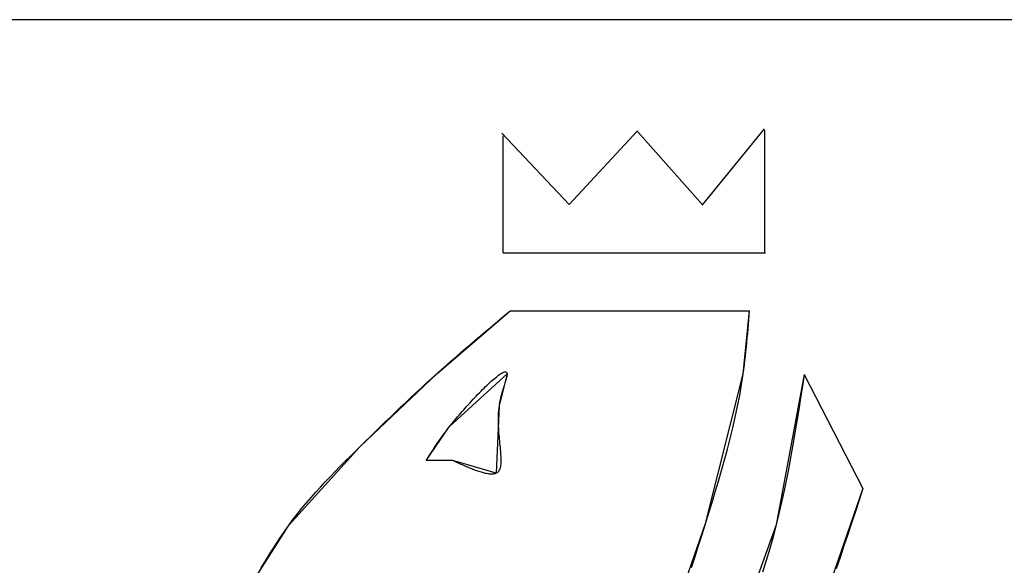
# Model space of a CAD drawing. Units: inches. Extents: x -65 to 19, y 29 to 71.
# Drawn here: x 8.8 to 9, y 32.6 to 32.8 of the extents above; entities that cross this region are included whole.
import ezdxf

# ---------------------------------------------------------------- set-up
doc = ezdxf.new("R2010")
doc.units = ezdxf.units.IN
doc.header["$MEASUREMENT"] = 0
doc.layers.add('AUDIT_I_080804171610-15', color=3, linetype='Continuous')

msp = doc.modelspace()

# ---------------------------------------------------------------- linework, layer by layer
at = {"layer": 'AUDIT_I_080804171610-15', "color": 8}
for p, q in [((9.22176, 32.75032), (8.60222, 32.75032)), ((8.92089, 32.69871), (8.90212, 32.71865)), ((8.92089, 32.69871), (8.94004, 32.71923)), ((8.94004, 32.71904), (8.95823, 32.69851)), ((8.95832, 32.69871), (8.97553, 32.71982)), ((8.97563, 32.68522), (8.97563, 32.71943)), ((8.90251, 32.68522), (8.90251, 32.71786)), ((8.90251, 32.68522), (8.97582, 32.68522)), ((8.88394, 32.65139), (8.90446, 32.66899)), ((8.90032, 32.66551), (8.9017, 32.66667)), ((8.9017, 32.66667), (8.90308, 32.66783)), ((8.90308, 32.66783), (8.90446, 32.66899)), ((8.90446, 32.66899), (8.97132, 32.66899)), ((8.96956, 32.65139), (8.97132, 32.66899)), ((8.97102, 32.66521), (8.97112, 32.66647)), ((8.97112, 32.66647), (8.97122, 32.66773)), ((8.97122, 32.66773), (8.97132, 32.66899)), ((8.89756, 32.66319), (8.89894, 32.66435)), ((8.89894, 32.66435), (8.90032, 32.66551)), ((8.97081, 32.66269), (8.97092, 32.66395)), ((8.97092, 32.66395), (8.97102, 32.66521)), ((8.89343, 32.65969), (8.8948, 32.66086)), ((8.8948, 32.66086), (8.89618, 32.66203)), ((8.89618, 32.66203), (8.89756, 32.66319)), ((8.97058, 32.66017), (8.9707, 32.66143)), ((8.9707, 32.66143), (8.97081, 32.66269)), ((8.8907, 32.65734), (8.89206, 32.65852)), ((8.89206, 32.65852), (8.89343, 32.65969)), ((8.97033, 32.65765), (8.97046, 32.65891)), ((8.97046, 32.65891), (8.97058, 32.66017)), ((8.88798, 32.65498), (8.88934, 32.65616)), ((8.88934, 32.65616), (8.8907, 32.65734)), ((8.97005, 32.65515), (8.9702, 32.6564)), ((8.9702, 32.6564), (8.97033, 32.65765)), ((8.88248, 32.65008), (8.88528, 32.65259)), ((8.88528, 32.65259), (8.88663, 32.65379)), ((8.88663, 32.65379), (8.88798, 32.65498)), ((8.9691, 32.64836), (8.96974, 32.65264)), ((8.96974, 32.65264), (8.9699, 32.65389)), ((8.9699, 32.65389), (8.97005, 32.65515)), ((8.86253, 32.63106), (8.88394, 32.65139)), ((8.88102, 32.64875), (8.88248, 32.65008)), ((8.88745, 32.63654), (8.90358, 32.65139)), ((8.89955, 32.64962), (8.89991, 32.64993)), ((8.89991, 32.64993), (8.90026, 32.65022)), ((8.90026, 32.65022), (8.9006, 32.65049)), ((8.9006, 32.65049), (8.90092, 32.65075)), ((8.90092, 32.65075), (8.90123, 32.65098)), ((8.90123, 32.65098), (8.90152, 32.65118)), ((8.90358, 32.65139), (8.90134, 32.6424)), ((8.90152, 32.65118), (8.9018, 32.65137)), ((8.9018, 32.65137), (8.90206, 32.65153)), ((8.90206, 32.65153), (8.9023, 32.65166)), ((8.9023, 32.65166), (8.90252, 32.65177)), ((8.90252, 32.65177), (8.90273, 32.65185)), ((8.90273, 32.65185), (8.90291, 32.6519)), ((8.90291, 32.6519), (8.90308, 32.65192)), ((8.90308, 32.65192), (8.90322, 32.65192)), ((8.90322, 32.65192), (8.90334, 32.65188)), ((8.9033, 32.64986), (8.90326, 32.6497)), ((8.90335, 32.65001), (8.9033, 32.64986)), ((8.90334, 32.65188), (8.90344, 32.65181)), ((8.90338, 32.65015), (8.90335, 32.65001)), ((8.90342, 32.65029), (8.90338, 32.65015)), ((8.90345, 32.65043), (8.90342, 32.65029)), ((8.90344, 32.65181), (8.90351, 32.6517)), ((8.90348, 32.65056), (8.90345, 32.65043)), ((8.90351, 32.65068), (8.90348, 32.65056)), ((8.90351, 32.6517), (8.90356, 32.65157)), ((8.90353, 32.6508), (8.90351, 32.65068)), ((8.90355, 32.65092), (8.90353, 32.6508)), ((8.90357, 32.65102), (8.90355, 32.65092)), ((8.90356, 32.65157), (8.90359, 32.65131)), ((8.90358, 32.65113), (8.90357, 32.65102)), ((8.90359, 32.65131), (8.90358, 32.65122)), ((8.90358, 32.65122), (8.90358, 32.65113)), ((8.95901, 32.60956), (8.96956, 32.65139)), ((8.98657, 32.6512), (8.97875, 32.60917)), ((8.98657, 32.6512), (8.98608, 32.64794)), ((8.98657, 32.6512), (9.003, 32.61933)), ((8.87814, 32.64608), (8.87958, 32.64742)), ((8.87958, 32.64742), (8.88102, 32.64875)), ((8.89676, 32.64699), (8.89718, 32.6474)), ((8.89718, 32.6474), (8.8976, 32.64781)), ((8.8976, 32.64781), (8.89801, 32.6482)), ((8.89801, 32.6482), (8.89841, 32.64858)), ((8.89841, 32.64858), (8.8988, 32.64894)), ((8.8988, 32.64894), (8.89918, 32.64929)), ((8.89918, 32.64929), (8.89955, 32.64962)), ((8.90245, 32.64709), (8.90239, 32.64687)), ((8.90252, 32.6473), (8.90245, 32.64709)), ((8.90258, 32.64751), (8.90252, 32.6473)), ((8.90264, 32.64771), (8.90258, 32.64751)), ((8.90271, 32.64791), (8.90264, 32.64771)), ((8.90277, 32.64811), (8.90271, 32.64791)), ((8.90283, 32.6483), (8.90277, 32.64811)), ((8.90289, 32.64849), (8.90283, 32.6483)), ((8.90295, 32.64868), (8.90289, 32.64849)), ((8.903, 32.64886), (8.90295, 32.64868)), ((8.90306, 32.64904), (8.903, 32.64886)), ((8.90311, 32.64921), (8.90306, 32.64904)), ((8.90316, 32.64938), (8.90311, 32.64921)), ((8.90321, 32.64954), (8.90316, 32.64938)), ((8.90326, 32.6497), (8.90321, 32.64954)), ((8.96857, 32.64533), (8.9691, 32.64836)), ((8.98608, 32.64794), (8.98557, 32.64469)), ((8.87527, 32.64339), (8.8767, 32.64474)), ((8.8767, 32.64474), (8.87814, 32.64608)), ((8.89414, 32.64427), (8.89458, 32.64474)), ((8.89458, 32.64474), (8.89502, 32.64521)), ((8.89502, 32.64521), (8.89546, 32.64567)), ((8.89546, 32.64567), (8.8959, 32.64612)), ((8.8959, 32.64612), (8.89633, 32.64656)), ((8.89633, 32.64656), (8.89676, 32.64699)), ((8.90171, 32.64436), (8.90166, 32.64412)), ((8.90177, 32.6446), (8.90171, 32.64436)), ((8.90183, 32.64484), (8.90177, 32.6446)), ((8.90189, 32.64507), (8.90183, 32.64484)), ((8.90195, 32.64531), (8.90189, 32.64507)), ((8.90201, 32.64554), (8.90195, 32.64531)), ((8.90207, 32.64577), (8.90201, 32.64554)), ((8.90213, 32.64599), (8.90207, 32.64577)), ((8.9022, 32.64622), (8.90213, 32.64599)), ((8.90226, 32.64644), (8.9022, 32.64622)), ((8.90232, 32.64666), (8.90226, 32.64644)), ((8.90239, 32.64687), (8.90232, 32.64666)), ((8.96798, 32.64231), (8.96857, 32.64533)), ((8.98557, 32.64469), (8.98506, 32.64143)), ((8.87242, 32.64068), (8.87384, 32.64204)), ((8.87384, 32.64204), (8.87527, 32.64339)), ((8.89148, 32.64134), (8.89192, 32.64184)), ((8.89192, 32.64184), (8.89236, 32.64233)), ((8.89236, 32.64233), (8.8928, 32.64282)), ((8.8928, 32.64282), (8.89325, 32.64331)), ((8.89325, 32.64331), (8.89369, 32.64379)), ((8.89369, 32.64379), (8.89414, 32.64427)), ((8.90134, 32.6424), (8.90055, 32.62363)), ((8.90125, 32.64178), (8.90119, 32.64115)), ((8.90137, 32.64265), (8.90125, 32.64178)), ((8.90141, 32.6429), (8.90137, 32.64265)), ((8.90146, 32.64314), (8.90141, 32.6429)), ((8.9015, 32.64339), (8.90146, 32.64314)), ((8.90155, 32.64363), (8.9015, 32.64339)), ((8.9016, 32.64388), (8.90155, 32.64363)), ((8.90166, 32.64412), (8.9016, 32.64388)), ((8.96734, 32.6393), (8.96798, 32.64231)), ((8.86958, 32.63795), (8.871, 32.63932)), ((8.871, 32.63932), (8.87242, 32.64068)), ((8.88897, 32.6384), (8.88937, 32.63889)), ((8.88937, 32.63889), (8.88978, 32.63937)), ((8.88978, 32.63937), (8.8902, 32.63986)), ((8.8902, 32.63986), (8.89062, 32.64035)), ((8.89062, 32.64035), (8.89105, 32.64085)), ((8.89105, 32.64085), (8.89148, 32.64134)), ((8.9011, 32.6399), (8.90108, 32.63927)), ((8.90108, 32.63927), (8.90108, 32.63864)), ((8.90114, 32.64053), (8.9011, 32.6399)), ((8.90119, 32.64115), (8.90114, 32.64053)), ((8.96665, 32.6363), (8.96734, 32.6393)), ((8.98506, 32.64143), (8.98454, 32.63818)), ((8.86676, 32.63521), (8.86817, 32.63658)), ((8.86817, 32.63658), (8.86958, 32.63795)), ((8.881, 32.62715), (8.88745, 32.63654)), ((8.8869, 32.63582), (8.88717, 32.63618)), ((8.88717, 32.63618), (8.88782, 32.63699)), ((8.88782, 32.63699), (8.88819, 32.63746)), ((8.88819, 32.63746), (8.88858, 32.63793)), ((8.88858, 32.63793), (8.88897, 32.6384)), ((8.90108, 32.63864), (8.90108, 32.63801)), ((8.90108, 32.63801), (8.90109, 32.63738)), ((8.90109, 32.63738), (8.90112, 32.63676)), ((8.90112, 32.63676), (8.90115, 32.63614)), ((8.90115, 32.63614), (8.90119, 32.63552)), ((8.96591, 32.63331), (8.96665, 32.6363)), ((8.98454, 32.63818), (8.98401, 32.63493)), ((8.86394, 32.63245), (8.86535, 32.63383)), ((8.86535, 32.63383), (8.86676, 32.63521)), ((8.88493, 32.63317), (8.88515, 32.63348)), ((8.88515, 32.63348), (8.88538, 32.6338)), ((8.88538, 32.6338), (8.88562, 32.63413)), ((8.88562, 32.63413), (8.88586, 32.63446)), ((8.88586, 32.63446), (8.88611, 32.63479)), ((8.88611, 32.63479), (8.88637, 32.63513)), ((8.88637, 32.63513), (8.88663, 32.63547)), ((8.88663, 32.63547), (8.8869, 32.63582)), ((8.90119, 32.63552), (8.90123, 32.63491)), ((8.90123, 32.63491), (8.90128, 32.63431)), ((8.90128, 32.63431), (8.90134, 32.63371)), ((8.90134, 32.63371), (8.90139, 32.63312)), ((8.98401, 32.63493), (8.98345, 32.63169)), ((8.84269, 32.60917), (8.86253, 32.63106)), ((8.86112, 32.62967), (8.86394, 32.63245)), ((8.8831, 32.63048), (8.88329, 32.63077)), ((8.88329, 32.63077), (8.88348, 32.63106)), ((8.88348, 32.63106), (8.88367, 32.63135)), ((8.88367, 32.63135), (8.88387, 32.63164)), ((8.88387, 32.63164), (8.88407, 32.63194)), ((8.88407, 32.63194), (8.88428, 32.63224)), ((8.88428, 32.63224), (8.88449, 32.63255)), ((8.88449, 32.63255), (8.8847, 32.63286)), ((8.8847, 32.63286), (8.88493, 32.63317)), ((8.90139, 32.63312), (8.90145, 32.63254)), ((8.90145, 32.63254), (8.90151, 32.63197)), ((8.90151, 32.63197), (8.90157, 32.63141)), ((8.90157, 32.63141), (8.90162, 32.63086)), ((8.90162, 32.63086), (8.90167, 32.63033)), ((8.96514, 32.63032), (8.96591, 32.63331)), ((8.98345, 32.63169), (8.98288, 32.62845)), ((8.85831, 32.62689), (8.85972, 32.62828)), ((8.85972, 32.62828), (8.86112, 32.62967)), ((8.88134, 32.6277), (8.88151, 32.62797)), ((8.88151, 32.62797), (8.88168, 32.62824)), ((8.88168, 32.62824), (8.88185, 32.62852)), ((8.88185, 32.62852), (8.88202, 32.62879)), ((8.88202, 32.62879), (8.8822, 32.62907)), ((8.8822, 32.62907), (8.88237, 32.62935)), ((8.88237, 32.62935), (8.88255, 32.62963)), ((8.88255, 32.62963), (8.88273, 32.62991)), ((8.88273, 32.62991), (8.88291, 32.63019)), ((8.88291, 32.63019), (8.8831, 32.63048)), ((8.90167, 32.63033), (8.90172, 32.62981)), ((8.90172, 32.62981), (8.90176, 32.6293)), ((8.90176, 32.6293), (8.9018, 32.6288)), ((8.9018, 32.6288), (8.90183, 32.62833)), ((8.90183, 32.62833), (8.90185, 32.62786)), ((8.90185, 32.62786), (8.90186, 32.62742)), ((8.96433, 32.62734), (8.96514, 32.63032)), ((8.98288, 32.62845), (8.98228, 32.62521)), ((8.85554, 32.62407), (8.85692, 32.62548)), ((8.85692, 32.62548), (8.85831, 32.62689)), ((8.881, 32.62715), (8.88117, 32.62742)), ((8.88843, 32.62715), (8.881, 32.62715)), ((8.88117, 32.62742), (8.88134, 32.6277)), ((8.90055, 32.62363), (8.88843, 32.62715)), ((8.88882, 32.62698), (8.88843, 32.62715)), ((8.88921, 32.6268), (8.88882, 32.62698)), ((8.88959, 32.62662), (8.88921, 32.6268)), ((8.88998, 32.62645), (8.88959, 32.62662)), ((8.89036, 32.62627), (8.88998, 32.62645)), ((8.89074, 32.6261), (8.89036, 32.62627)), ((8.89112, 32.62593), (8.89074, 32.6261)), ((8.8915, 32.62577), (8.89112, 32.62593)), ((8.89188, 32.6256), (8.8915, 32.62577)), ((8.89225, 32.62544), (8.89188, 32.6256)), ((8.89262, 32.62528), (8.89225, 32.62544)), ((8.89299, 32.62513), (8.89262, 32.62528)), ((8.89335, 32.62498), (8.89299, 32.62513)), ((8.90164, 32.62517), (8.90155, 32.62488)), ((8.90171, 32.62549), (8.90164, 32.62517)), ((8.90177, 32.62584), (8.90171, 32.62549)), ((8.90181, 32.6262), (8.90177, 32.62584)), ((8.90184, 32.62659), (8.90181, 32.6262)), ((8.90186, 32.627), (8.90184, 32.62659)), ((8.90186, 32.62742), (8.90186, 32.627)), ((8.96349, 32.62437), (8.96433, 32.62734)), ((8.98228, 32.62521), (8.98165, 32.62199)), ((8.8528, 32.62122), (8.85416, 32.62265)), ((8.85416, 32.62265), (8.85554, 32.62407)), ((8.89371, 32.62483), (8.89335, 32.62498)), ((8.89407, 32.62469), (8.89371, 32.62483)), ((8.89442, 32.62456), (8.89407, 32.62469)), ((8.89476, 32.62442), (8.89442, 32.62456)), ((8.8951, 32.6243), (8.89476, 32.62442)), ((8.89544, 32.62418), (8.8951, 32.6243)), ((8.89577, 32.62407), (8.89544, 32.62418)), ((8.89609, 32.62397), (8.89577, 32.62407)), ((8.89641, 32.62387), (8.89609, 32.62397)), ((8.89672, 32.62378), (8.89641, 32.62387)), ((8.89702, 32.62369), (8.89672, 32.62378)), ((8.89732, 32.62362), (8.89702, 32.62369)), ((8.89761, 32.62355), (8.89732, 32.62362)), ((8.89789, 32.6235), (8.89761, 32.62355)), ((8.89817, 32.62345), (8.89789, 32.6235)), ((8.89843, 32.62341), (8.89817, 32.62345)), ((8.89869, 32.62338), (8.89843, 32.62341)), ((8.89893, 32.62337), (8.89869, 32.62338)), ((8.89917, 32.62336), (8.89893, 32.62337)), ((8.8994, 32.62336), (8.89917, 32.62336)), ((8.89962, 32.62338), (8.8994, 32.62336)), ((8.89983, 32.6234), (8.89962, 32.62338)), ((8.90003, 32.62344), (8.89983, 32.6234)), ((8.90021, 32.62349), (8.90003, 32.62344)), ((8.90039, 32.62356), (8.90021, 32.62349)), ((8.90078, 32.62377), (8.90039, 32.62356)), ((8.90098, 32.62394), (8.90078, 32.62377)), ((8.90115, 32.62413), (8.90098, 32.62394)), ((8.9013, 32.62435), (8.90115, 32.62413)), ((8.90144, 32.6246), (8.9013, 32.62435)), ((8.90155, 32.62488), (8.90144, 32.6246)), ((8.96263, 32.6214), (8.96349, 32.62437)), ((8.85014, 32.61831), (8.85146, 32.61977)), ((8.85146, 32.61977), (8.8528, 32.62122)), ((8.96174, 32.61844), (8.96263, 32.6214)), ((8.98165, 32.62199), (8.98098, 32.61877)), ((8.84755, 32.61534), (8.84883, 32.61684)), ((8.84883, 32.61684), (8.85014, 32.61831)), ((8.96084, 32.61547), (8.96174, 32.61844)), ((8.98098, 32.61877), (8.98028, 32.61556)), ((9.003, 32.61933), (8.98853, 32.57789)), ((9.003, 32.61933), (9.00195, 32.61612)), ((8.84629, 32.61383), (8.84755, 32.61534)), ((8.95993, 32.61251), (8.96084, 32.61547)), ((8.98028, 32.61556), (8.97954, 32.61236)), ((9.00195, 32.61612), (9.00089, 32.61291)), ((8.84386, 32.61074), (8.84506, 32.6123)), ((8.84506, 32.6123), (8.84629, 32.61383)), ((8.95805, 32.60648), (8.95993, 32.61251)), ((8.97954, 32.61236), (8.97789, 32.60586)), ((9.00089, 32.61291), (8.99984, 32.6097)), ((8.83369, 32.59509), (8.84269, 32.60917)), ((8.84204, 32.60826), (8.84386, 32.61074)), ((8.9463, 32.57319), (8.95901, 32.60956)), ((8.97875, 32.60917), (8.9637, 32.56733)), ((8.99984, 32.6097), (8.99877, 32.6065)), ((8.84015, 32.60551), (8.84077, 32.60644)), ((8.84077, 32.60644), (8.8414, 32.60735)), ((8.8414, 32.60735), (8.84204, 32.60826)), ((8.95708, 32.6034), (8.95805, 32.60648)), ((8.97789, 32.60586), (8.97697, 32.60256)), ((8.99877, 32.6065), (8.9977, 32.6033)), ((8.83834, 32.60271), (8.83893, 32.60365)), ((8.83893, 32.60365), (8.83954, 32.60458)), ((8.83954, 32.60458), (8.84015, 32.60551)), ((8.9561, 32.60033), (8.95708, 32.6034)), ((8.9977, 32.6033), (8.99662, 32.6001)), ((8.83657, 32.59987), (8.83716, 32.60082)), ((8.83716, 32.60082), (8.83774, 32.60177)), ((8.83774, 32.60177), (8.83834, 32.60271)), ((8.95511, 32.59727), (8.9561, 32.60033)), ((8.97697, 32.60256), (8.976, 32.59928)), ((8.83484, 32.59701), (8.83541, 32.59796)), ((8.83541, 32.59796), (8.83599, 32.59892)), ((8.83599, 32.59892), (8.83657, 32.59987)), ((8.976, 32.59928), (8.97498, 32.59602)), ((8.99662, 32.6001), (8.99552, 32.5969))]:
    msp.add_line(p, q, dxfattribs=at)

doc.saveas('drawing.dxf')
